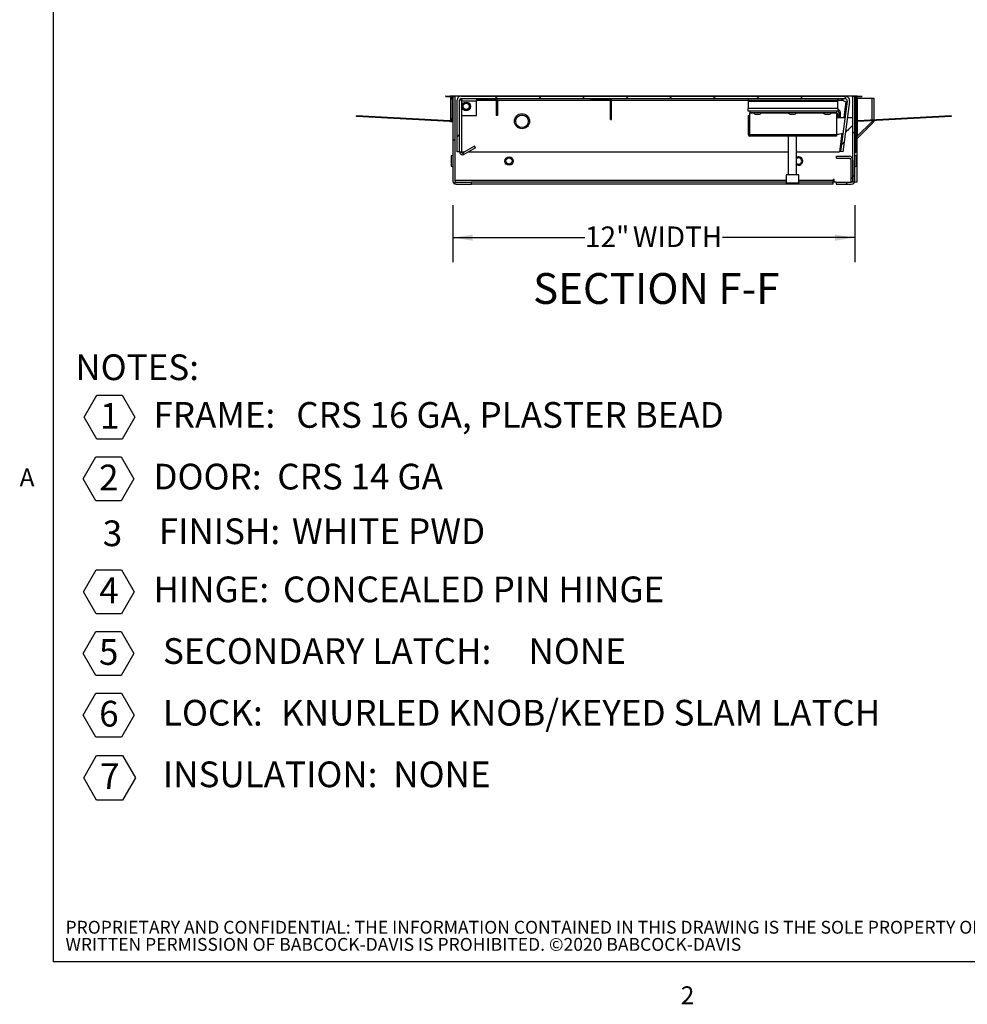
# Model space of a CAD drawing. Units: inches. Extents: x 1 to 79.7, y 1.4 to 61.7.
# Drawn here: x 1.4 to 29.7, y 1.6 to 31 of the extents above; entities that cross this region are included whole.
import ezdxf

# ---------------------------------------------------------------- set-up
doc = ezdxf.new("R2010")
doc.units = ezdxf.units.IN
doc.header["$MEASUREMENT"] = 0
doc.layers.add('BABCOCK', color=7, linetype='Continuous')
doc.layers.add('FORMAT', color=7, linetype='Continuous')
doc.styles.add('SLDTEXTSTYLE0', font='TXT', dxfattribs={"width": 0.605})
doc.styles.add('SLDTEXTSTYLE1', font='TXT', dxfattribs={"width": 0.75})
doc.dimstyles.new('SLDDIMSTYLE3', dxfattribs={"dimtxt": 0.595365, "dimasz": 0.595365, "dimexe": 0, "dimexo": 0.0625, "dimgap": 0.148841, "dimtad": 0, "dimtih": 1, "dimtoh": 1, "dimdec": 0, "dimrnd": 1e-09, "dimzin": 12, "dimdsep": 46, "dimtxsty": 'SLDTEXTSTYLE0', "dimsah": 1, "dimcen": 0.09, "dimadec": 0, "dimazin": 3, "dimtfac": 1, "dimtdec": 0, "dimtofl": 0, "dimtmove": 0, "dimatfit": 3, "dimfxl": 1, "dimfrac": 2, "dimtolj": 1, "dimtzin": 12, "dimarcsym": 0})

# ---------------------------------------------------------------- blocks, each defined once
blk = doc.blocks.new('SW_NOTE_1')
at = {"layer": 'FORMAT', "color": 0, "ltscale": 7.36}
for p, q in [((0.265, -0.888), (0.644, -0.232)), ((0.644, -0.232), (1.401, -0.232)), ((1.401, -0.232), (1.78, -0.888)), ((0.644, -1.544), (0.265, -0.888)), ((1.78, -0.888), (1.401, -1.544)), ((1.401, -1.544), (0.644, -1.544)), ((0.235, -2.728), (0.614, -2.072)), ((0.614, -2.072), (1.371, -2.072)), ((1.371, -2.072), (1.75, -2.728)), ((0.614, -3.384), (0.235, -2.728)), ((1.75, -2.728), (1.371, -3.384)), ((1.371, -3.384), (0.614, -3.384)), ((0.24, -6.092), (0.619, -5.436)), ((0.619, -5.436), (1.376, -5.436)), ((1.376, -5.436), (1.755, -6.092)), ((0.619, -6.748), (0.24, -6.092)), ((1.755, -6.092), (1.376, -6.748)), ((1.376, -6.748), (0.619, -6.748)), ((0.232, -7.932), (0.611, -7.276)), ((0.611, -7.276), (1.368, -7.276)), ((1.368, -7.276), (1.747, -7.932)), ((0.611, -8.588), (0.232, -7.932)), ((1.747, -7.932), (1.368, -8.588)), ((1.368, -8.588), (0.611, -8.588)), ((0.238, -9.772), (0.617, -9.116)), ((0.617, -9.116), (1.374, -9.116)), ((1.374, -9.116), (1.753, -9.772)), ((0.617, -10.428), (0.238, -9.772)), ((1.753, -9.772), (1.374, -10.428)), ((1.374, -10.428), (0.617, -10.428)), ((0.251, -11.645), (0.637, -10.976)), ((0.637, -10.976), (1.41, -10.976)), ((1.41, -10.976), (1.796, -11.645)), ((0.637, -12.314), (0.251, -11.645)), ((1.796, -11.645), (1.41, -12.314)), ((1.41, -12.314), (0.637, -12.314))]:
    blk.add_line(p, q, dxfattribs=at)
at = {"layer": 'FORMAT', "color": 0, "ltscale": 7.36, "attachment_point": 1, "style": 'SLDTEXTSTYLE0'}
for s, insert, char_height in [('NOTES:', (0, 0.988), 0.7667), ('1', (0.739, -0.461), 0.767), ('FRAME:', (2.331, -0.434), 0.7667), ('CRS 16 GA, PLASTER BEAD', (6.594, -0.434), 0.76667), ('2', (0.709, -2.301), 0.767), ('DOOR:', (2.331, -2.274), 0.7667), ('CRS 14 GA', (6.026, -2.274), 0.7667), ('3', (0.819, -3.965), 0.767), ('FINISH:', (2.49, -3.904), 0.7667), ('WHITE PWD', (6.465, -3.904), 0.7667), ('4', (0.714, -5.666), 0.767), ('HINGE:', (2.331, -5.638), 0.7667), ('CONCEALED PIN HINGE', (6.196, -5.638), 0.76667), ('5', (0.705, -7.506), 0.767), ('SECONDARY LATCH:', (2.615, -7.478), 0.76667), ('NONE', (13.522, -7.478), 0.7667), ('6', (0.712, -9.346), 0.767), ('LOCK:', (2.615, -9.318), 0.7667), ('KNURLED KNOB/KEYED SLAM LATCH', (6.139, -9.318), 0.76667), ('INSULATION:', (2.615, -11.156), 0.76667), ('NONE', (9.487, -11.156), 0.7667), ('7', (0.74, -11.213), 0.767)]:
    blk.add_mtext(s, dxfattribs=dict(at, insert=insert, char_height=char_height))
blk = doc.blocks.new('SW_NOTE_6')
at = {"layer": 'BABCOCK', "color": 0, "ltscale": 7.36, "attachment_point": 1, "style": 'SLDTEXTSTYLE1'}
for s, insert, char_height in [('PROPRIETARY AND CONFIDENTIAL: THE INFORMATION CONTAINED IN THIS DRAWING IS THE SOLE PROPERTY OF BABCOCK-DAVIS. ANY REPRODUCTION IN PART OR AS A WHOLE WITHOUT THE', (0, 0.494), 0.383333), ('WRITTEN PERMISSION OF BABCOCK-DAVIS IS PROHIBITED. ©2020 BABCOCK-DAVIS', (0, -0.017), 0.38333)]:
    blk.add_mtext(s, dxfattribs=dict(at, insert=insert, char_height=char_height))
blk = doc.blocks.new('_D_4')
at = {"layer": 'FORMAT', "ltscale": 7.36}
for p, q in [((14.353, 25.453), (14.353, 23.749)), ((26.353, 25.453), (26.353, 23.749)), ((14.353, 24.485), (18.299, 24.485)), ((26.353, 24.485), (22.406, 24.485))]:
    blk.add_line(p, q, dxfattribs=at)
for points in [[(14.353, 24.485), (14.948, 24.393), (14.948, 24.576)], [(26.353, 24.485), (25.757, 24.576), (25.757, 24.393)]]:
    blk.add_solid(points, dxfattribs=at)
at = {"layer": 'FORMAT', "ltscale": 7.36, "char_height": 0.6133, "attachment_point": 1, "style": 'SLDTEXTSTYLE0'}
for s, insert in [('12"', (18.299, 24.818)), ('WIDTH', (19.729, 24.818))]:
    blk.add_mtext(s, dxfattribs=dict(at, insert=insert))

msp = doc.modelspace()

# ---------------------------------------------------------------- hatches: boundary and pattern name
at = {"linetype": 'Continuous', "lineweight": 18, "ltscale": 7.36}
h = msp.add_hatch(dxfattribs=at)
h.set_pattern_fill('ANSI31', scale=7.36, style=0)
edge = h.paths.add_edge_path(flags=0)
edge.add_line((14.1511461, 28.7133186), (14.1500994, 28.693346))
edge.add_line((14.1500994, 28.693346), (14.2722161, 28.6869462))
edge.add_arc((14.2688721, 28.6231385), 0.0638952, 0, 87, ccw=False)
edge.add_line((14.3327673, 28.6231385), (14.3327673, 28.0361245))
edge.add_arc((14.2688721, 28.0361245), 0.0638952, 267, 360, ccw=False)
edge.add_line((14.2655281, 27.9723168), (11.4826467, 28.1181615))
edge.add_line((11.4826467, 28.1181615), (11.4816, 28.0981889))
edge.add_line((11.4816, 28.0981889), (14.2644814, 27.9523442))
edge.add_arc((14.2688721, 28.0361245), 0.0838952, 267, 360)
edge.add_line((14.3527673, 28.0361245), (14.3527673, 28.6231385))
edge.add_arc((14.2688721, 28.6231385), 0.0838952, 0, 87)
edge.add_line((14.2732629, 28.7069188), (14.1511461, 28.7133186))
h = msp.add_hatch(dxfattribs=at)
h.set_pattern_fill('ANSI31', scale=7.36, style=0)
edge = h.paths.add_edge_path(flags=0)
edge.add_line((14.4125673, 28.7069188), (14.3527673, 28.7069188))
edge.add_line((14.3527673, 28.7069188), (14.3527673, 26.1887188))
edge.add_arc((14.4595673, 26.1887188), 0.1068, 180, 270)
edge.add_line((14.4595673, 26.0819188), (14.9157673, 26.0819188))
edge.add_line((14.9157673, 26.0819188), (14.9157673, 26.1417188))
edge.add_line((14.9157673, 26.1417188), (14.4595673, 26.1417188))
edge.add_arc((14.4595673, 26.1887188), 0.047, 180, 270, ccw=False)
edge.add_line((14.4125673, 26.1887188), (14.4125673, 28.7069188))
h = msp.add_hatch(dxfattribs=at)
h.set_pattern_fill('ANSI31', scale=7.36, style=0)
edge = h.paths.add_edge_path(flags=0)
edge.add_arc((26.0509886, 28.56214), 0.0700787, -7.5, 90, ccw=False)
edge.add_line((26.1204678, 28.5529929), (25.9233694, 27.0558818))
edge.add_line((25.9233694, 27.0558818), (25.9974303, 27.0461315))
edge.add_line((25.9974303, 27.0461315), (26.1945287, 28.5432426))
edge.add_arc((26.0509886, 28.56214), 0.1447787, 352.5, 450)
edge.add_line((26.0509886, 28.7069188), (14.6054673, 28.7069188))
edge.add_arc((14.6054673, 28.5852188), 0.1217, 90, 180)
edge.add_line((14.4837673, 28.5852188), (14.4837673, 27.0429188))
edge.add_line((14.4837673, 27.0429188), (14.5584673, 27.0429188))
edge.add_line((14.5584673, 27.0429188), (14.5584673, 28.5852188))
edge.add_arc((14.6054673, 28.5852188), 0.047, 90, 180, ccw=False)
edge.add_line((14.6054673, 28.6322188), (26.0509886, 28.6322188))
h = msp.add_hatch(dxfattribs=at)
h.set_pattern_fill('ANSI31', scale=7.36, style=0)
edge = h.paths.add_edge_path(flags=0)
edge.add_line((26.3527673, 28.7069188), (26.2929673, 28.7069188))
edge.add_line((26.2929673, 28.7069188), (26.2929673, 26.1887188))
edge.add_arc((26.2459673, 26.1887188), 0.047, 270, 360, ccw=False)
edge.add_line((26.2459673, 26.1417188), (25.7897673, 26.1417188))
edge.add_line((25.7897673, 26.1417188), (25.7897673, 26.0819188))
edge.add_line((25.7897673, 26.0819188), (26.2459673, 26.0819188))
edge.add_arc((26.2459673, 26.1887188), 0.1068, 270, 360)
edge.add_line((26.3527673, 26.1887188), (26.3527673, 28.7069188))
h = msp.add_hatch(dxfattribs=at)
h.set_pattern_fill('ANSI31', scale=7.36, style=0)
edge = h.paths.add_edge_path(flags=0)
edge.add_arc((26.4366625, 28.6231385), 0.0638952, 93, 180, ccw=False)
edge.add_line((26.4333185, 28.6869462), (26.5554353, 28.693346))
edge.add_line((26.5554353, 28.693346), (26.5543886, 28.7133186))
edge.add_line((26.5543886, 28.7133186), (26.4322718, 28.7069188))
edge.add_arc((26.4366625, 28.6231385), 0.0838952, 93, 180)
edge.add_line((26.3527673, 28.6231385), (26.3527673, 28.0361245))
edge.add_arc((26.4366625, 28.0361245), 0.0838952, 180, 273)
edge.add_line((26.4410533, 27.9523442), (29.2239347, 28.0981889))
edge.add_line((29.2239347, 28.0981889), (29.2228879, 28.1181615))
edge.add_line((29.2228879, 28.1181615), (26.4400065, 27.9723168))
edge.add_arc((26.4366625, 28.0361245), 0.0638952, 180, 273, ccw=False)
edge.add_line((26.3727673, 28.0361245), (26.3727673, 28.6231385))
h = msp.add_hatch(dxfattribs=at)
h.set_pattern_fill('ANSI31', scale=7.36, style=0)
edge = h.paths.add_edge_path(flags=0)
edge.add_line((26.2331673, 26.1417188), (26.2929673, 26.1417188))
edge.add_line((26.2929673, 26.1417188), (26.2929673, 26.8049188))
edge.add_arc((26.1861673, 26.8049188), 0.1068, 0, 90)
edge.add_line((26.1861673, 26.9117188), (25.8029673, 26.9117188))
edge.add_line((25.8029673, 26.9117188), (25.8029673, 26.8519188))
edge.add_line((25.8029673, 26.8519188), (26.1861673, 26.8519188))
edge.add_arc((26.1861673, 26.8049188), 0.047, 0, 90, ccw=False)
edge.add_line((26.2331673, 26.8049188), (26.2331673, 26.1417188))

# ---------------------------------------------------------------- linework, layer by layer
at = {"color": 8, "linetype": 'Continuous', "lineweight": 18, "ltscale": 7.36}
for p in [(2.4282627, 60.2936585), (78.2362627, 2.8856585)]:
    msp.add_line(p, (2.4282627, 2.8856585), dxfattribs=at)
at = {"color": 7, "linetype": 'Continuous', "lineweight": 25, "ltscale": 7.36}
for p, q in [((14.1500994, 28.693346), (14.1511461, 28.7133186)), ((14.1500994, 28.693346), (14.2722161, 28.6869462)), ((14.1511461, 28.7133186), (14.2732629, 28.7069188)), ((14.2902673, 28.7133631), (14.2902673, 28.7069188)), ((14.2902673, 28.7133631), (26.4152673, 28.7133631)), ((14.2902673, 28.7069188), (14.2902673, 28.7042598)), ((14.2902673, 28.6833452), (14.2902673, 28.6240325)), ((14.2902673, 28.6240325), (14.2902673, 28.0352256)), ((14.3327673, 28.6231385), (14.3327673, 28.0361245)), ((14.3527673, 28.7069188), (14.3527673, 26.1887188)), ((14.3527673, 28.7069188), (14.4125673, 28.7069188)), ((14.3527673, 28.6231385), (14.3527673, 28.0361245)), ((14.4125673, 28.7069188), (14.4125673, 26.1887188)), ((14.6054673, 28.7069188), (14.4125673, 28.7069188)), ((14.4837673, 27.0429188), (14.4837673, 28.5852188)), ((14.5584673, 27.0429188), (14.5584673, 28.5852188)), ((14.6054673, 28.7069188), (26.0509886, 28.7069188)), ((14.6054673, 28.6322188), (26.0509886, 28.6322188)), ((14.6144673, 28.6322188), (14.6144673, 27.0432188)), ((14.6144673, 28.5662188), (14.6184673, 28.5662188)), ((14.6184673, 28.5662188), (14.6184673, 28.6322188)), ((14.6184673, 28.5662188), (15.0584673, 28.5662188)), ((15.0584673, 28.6322188), (15.0584673, 28.5662188)), ((15.6184673, 28.5962188), (15.0584673, 28.5962188)), ((15.0584673, 28.1322188), (15.0584673, 28.5662188)), ((15.6184673, 28.6322188), (15.6184673, 28.5962188)), ((15.6484673, 28.5662188), (15.6844673, 28.5662188)), ((15.6484673, 28.5662188), (15.6484673, 28.1322188)), ((15.6844673, 28.5662188), (15.6844673, 28.1322188)), ((18.4693673, 28.6322188), (18.4693673, 28.5963188)), ((18.4693673, 28.5963188), (19.0284673, 28.5963188)), ((19.0284673, 28.5963188), (19.0284673, 28.6322188)), ((19.0584673, 28.0072188), (19.0584673, 28.5663188)), ((19.0584673, 28.5663188), (19.0943673, 28.5663188)), ((19.0943673, 28.0072188), (19.0943673, 28.5663188)), ((23.1665287, 28.6322188), (23.1665287, 28.5852188)), ((23.1665287, 28.5852188), (25.8395287, 28.5852188)), ((23.1665287, 28.5852188), (23.1665287, 28.5539688)), ((23.1665287, 28.5539688), (25.8395287, 28.5539688)), ((23.1665287, 28.5539688), (23.1665287, 28.3354688)), ((25.8395287, 28.6322188), (25.8395287, 28.5852188)), ((25.8395287, 28.5539688), (25.8395287, 28.5852188)), ((25.8395287, 28.3354688), (25.8395287, 28.5539688)), ((26.1204678, 28.5529929), (25.9233694, 27.0558818)), ((26.1945287, 28.5432426), (25.9974303, 27.0461315)), ((26.0866371, 28.5370956), (26.0251058, 28.0697188)), ((26.2929673, 28.7069188), (26.0509886, 28.7069188)), ((26.2929673, 26.1887188), (26.2929673, 28.7069188)), ((26.2929673, 28.7069188), (26.3527673, 28.7069188)), ((26.3527673, 26.1887188), (26.3527673, 28.7069188)), ((26.3562675, 28.6471188), (26.3527673, 28.6471188)), ((26.3527673, 28.0361245), (26.3527673, 28.6231385)), ((26.3727673, 28.0361245), (26.3727673, 28.6231385)), ((26.3766673, 28.6451197), (26.3766673, 28.0141433)), ((26.377438, 28.6471188), (26.4244673, 28.6471188)), ((26.4152673, 28.7133631), (26.4152673, 28.7069188)), ((26.4152673, 28.7069188), (26.4152673, 28.7042598)), ((26.4152673, 28.6833452), (26.4152673, 28.6471188)), ((26.4244673, 28.6471188), (26.8649673, 28.6471188)), ((26.4322718, 28.7069188), (26.5543886, 28.7133186)), ((26.4333185, 28.6869462), (26.5554353, 28.693346)), ((26.5543886, 28.7133186), (26.5554353, 28.693346)), ((26.8649673, 28.6471188), (26.9127673, 28.6471188)), ((26.9127673, 28.6471188), (26.9127673, 27.9970932)), ((25.8395287, 28.3354688), (23.1665287, 28.3354688)), ((23.1665287, 28.2572188), (23.1665287, 28.3354688)), ((25.8395287, 28.2572188), (23.1665287, 28.2572188)), ((23.2175287, 28.2572188), (23.2175287, 28.2102188)), ((25.8075287, 28.2102188), (23.2175287, 28.2102188)), ((23.2175287, 28.2102188), (23.2175287, 28.2052188)), ((23.2175287, 27.5592188), (23.2175287, 28.2052188)), ((25.8075287, 28.2572188), (25.8075287, 28.2102188)), ((25.8075287, 28.2052188), (25.8075287, 28.2102188)), ((25.8075287, 28.2052188), (25.8075287, 27.5592188)), ((25.8395287, 28.3354688), (25.8395287, 28.2572188)), ((25.8707787, 28.2259688), (25.9177787, 28.2259688)), ((25.8707787, 28.2259688), (25.8707787, 28.0862188)), ((25.9177787, 28.2259688), (25.9177787, 28.0862188)), ((11.4816, 28.0981889), (11.4826467, 28.1181615)), ((14.2644814, 27.9523442), (11.4816, 28.0981889)), ((14.2655281, 27.9723168), (11.4826467, 28.1181615)), ((14.2902673, 28.0352256), (14.2902673, 27.9759178)), ((14.2902673, 27.9550033), (14.2902673, 27.9522256)), ((14.2902673, 27.9522256), (14.3527673, 27.9522256)), ((14.6144673, 28.1322188), (15.0584673, 28.1322188)), ((15.6844673, 28.1322188), (15.6484673, 28.1322188)), ((19.0584673, 28.0072188), (19.0943673, 28.0072188)), ((23.1705287, 28.1272188), (23.2175287, 28.1272188)), ((23.1705287, 28.1272188), (23.1705287, 27.5592188)), ((23.4035564, 28.170169), (23.485501, 28.170169)), ((24.4475564, 28.170169), (24.529501, 28.170169)), ((25.4915564, 28.170169), (25.573501, 28.170169)), ((25.8075287, 28.0697188), (26.0568435, 28.0697188)), ((25.9177787, 28.0862188), (25.8707787, 28.0862188)), ((26.1321881, 28.0697188), (26.2929673, 28.0697188)), ((26.2929673, 28.0828188), (26.2720673, 28.0828188)), ((26.2720673, 28.0828188), (26.2720673, 28.0697188)), ((26.3766673, 27.9774816), (26.3766673, 27.0221188)), ((26.898767, 27.9192185), (26.3906676, 27.4111191)), ((26.4244673, 27.5125182), (26.8649673, 27.9530182)), ((29.2228879, 28.1181615), (26.4400065, 27.9723168)), ((29.2239347, 28.0981889), (26.4410533, 27.9523442)), ((26.898767, 27.9192185), (26.8649673, 27.9530182)), ((26.9127673, 27.9530182), (26.8649673, 27.9530182)), ((26.9127673, 27.9770657), (26.9127673, 27.9530182)), ((29.2228879, 28.1181615), (29.2239347, 28.0981889)), ((26.2929673, 27.8391574), (26.1699753, 27.7161654)), ((23.2175287, 27.5592188), (23.1705287, 27.5592188)), ((23.2175287, 27.5592188), (25.8075287, 27.5592188)), ((23.2175287, 27.5072188), (23.2175287, 27.5592188)), ((23.2175287, 27.5072188), (23.2225287, 27.5072188)), ((25.8075287, 27.5072188), (23.2225287, 27.5072188)), ((24.3635287, 27.5072188), (24.3635287, 26.3572188)), ((24.6135287, 26.3572188), (24.6135287, 27.5072188)), ((25.8164219, 27.5697188), (25.8075287, 27.5697188)), ((25.8075287, 27.5592188), (25.8075287, 27.5072188)), ((25.9621369, 27.5914227), (25.889925, 27.0429188)), ((26.4244673, 27.5125182), (26.3766673, 27.5125182)), ((26.3906676, 27.4111191), (26.4244673, 27.5125182)), ((26.4087673, 27.4292188), (26.4087673, 26.1379188)), ((14.5584673, 27.0429188), (14.4837673, 27.0429188)), ((14.5584673, 27.0432188), (14.6144673, 27.0432188)), ((14.6144689, 27.0429188), (14.7009477, 27.0429188)), ((15.0024467, 27.2169893), (14.6579673, 27.018104)), ((15.0304467, 27.1684919), (14.6859673, 26.9696066)), ((14.8129477, 27.0429188), (24.3635287, 27.0429188)), ((15.0304467, 27.1684919), (15.0024467, 27.2169893)), ((24.6135287, 27.0429188), (25.889925, 27.0429188)), ((25.9974303, 27.0461315), (25.9233694, 27.0558818)), ((14.3527673, 26.937722), (14.3022841, 26.9205244)), ((14.3022841, 26.9205244), (14.3022841, 26.6193131)), ((14.6579673, 27.018104), (14.6859673, 26.9696066)), ((25.8029673, 26.8519188), (25.8029673, 26.9117188)), ((25.8029673, 26.9117188), (26.1861673, 26.9117188)), ((25.8029673, 26.8519188), (26.1861673, 26.8519188)), ((26.2331673, 26.8049188), (26.2331673, 26.1417188)), ((26.2929673, 26.8049188), (26.2929673, 26.1417188)), ((26.3766673, 27.0221188), (26.3527673, 27.0221188)), ((26.4032506, 26.9205244), (26.3527673, 26.937722)), ((26.4032506, 26.7699188), (26.4032506, 26.9205244)), ((26.4032506, 26.6193131), (26.4032506, 26.7699188)), ((14.3022841, 26.6193131), (14.3527673, 26.6021156)), ((26.3527673, 26.6021156), (26.4032506, 26.6193131)), ((14.3527673, 26.1887188), (14.3527673, 26.1379188)), ((14.4595673, 26.1417188), (14.9157673, 26.1417188)), ((14.9157673, 26.0819188), (14.9157673, 26.1417188)), ((24.3010287, 26.1417188), (14.9157673, 26.1417188)), ((24.3010287, 26.3572188), (24.3010287, 26.1222188)), ((24.4885287, 26.3572188), (24.3010287, 26.3572188)), ((24.6760287, 26.3572188), (24.4885287, 26.3572188)), ((24.6760287, 26.1222188), (24.6760287, 26.3572188)), ((25.7087673, 26.1417188), (24.6760287, 26.1417188)), ((25.7386673, 26.2186188), (25.7087673, 26.2186188)), ((25.7087673, 26.2186188), (25.7087673, 26.1887188)), ((25.7087673, 26.1417188), (25.7087673, 26.1887188)), ((25.7087673, 26.0819188), (25.7087673, 26.1417188)), ((25.7386673, 26.1379188), (25.7386673, 26.2186188)), ((25.7897673, 26.1417188), (25.7897673, 26.0819188)), ((25.7897673, 26.1417188), (26.2459673, 26.1417188)), ((26.2929673, 26.1417188), (26.2331673, 26.1417188)), ((26.3489673, 26.1604833), (26.3489673, 26.1379188)), ((14.3656227, 26.1379188), (14.3527673, 26.1379188)), ((14.4087673, 26.0819188), (14.4087673, 26.0947741)), ((14.4595673, 26.0819188), (14.4087673, 26.0819188)), ((14.4595673, 26.0819188), (14.9157673, 26.0819188)), ((25.7087673, 26.0819188), (14.9157673, 26.0819188)), ((24.3010287, 26.1222188), (24.309689, 26.1072188)), ((24.3010287, 26.1222188), (24.4885287, 26.1222188)), ((24.4885287, 26.1072188), (24.309689, 26.1072188)), ((24.4885287, 26.1222188), (24.6760287, 26.1222188)), ((24.6673685, 26.1072188), (24.4885287, 26.1072188)), ((24.6673685, 26.1072188), (24.6760287, 26.1222188)), ((25.7897673, 26.1379188), (25.7386673, 26.1379188)), ((25.7897673, 26.0819188), (26.2459673, 26.0819188)), ((26.339912, 26.1379188), (26.3489673, 26.1379188)), ((26.4087673, 26.1379188), (26.3489673, 26.1379188))]:
    msp.add_line(p, q, dxfattribs=at)
at = {"color": 8, "linetype": 'Continuous', "lineweight": 25, "ltscale": 7.36}
for p, q in [((14.2902673, 28.7069188), (14.3527673, 28.7069188)), ((14.2902673, 28.6240325), (14.3327611, 28.6240325)), ((14.3527626, 28.6240325), (14.3527673, 28.6240325)), ((14.6144673, 28.5852188), (14.6184673, 28.5852188)), ((15.0584673, 28.5852188), (15.6416837, 28.5852188)), ((15.6816733, 28.5852188), (19.0517652, 28.5852188)), ((19.0915989, 28.5852188), (23.1665287, 28.5852188)), ((25.8395287, 28.5852188), (25.9982463, 28.5852188)), ((26.3527673, 28.7069188), (26.4152673, 28.7069188)), ((26.4244673, 28.6471188), (26.4244673, 27.9734039)), ((26.8649673, 27.9945881), (26.8649673, 28.6471188)), ((23.2175287, 28.2052188), (23.3183017, 28.2052188)), ((23.5707558, 28.2052188), (24.3623017, 28.2052188)), ((24.6147558, 28.2052188), (25.4063017, 28.2052188)), ((25.6587558, 28.2052188), (25.8075287, 28.2052188)), ((14.2902673, 28.0352256), (14.332761, 28.0352256)), ((14.3527625, 28.0352256), (14.3527673, 28.0352256)), ((26.4244673, 27.9531204), (26.4244673, 27.5125182)), ((26.8649673, 27.9530182), (26.8649673, 27.9745606)), ((24.3010287, 26.1887188), (14.4125673, 26.1887188)), ((25.7087673, 26.1887188), (24.6760287, 26.1887188))]:
    msp.add_line(p, q, dxfattribs=at)
at = {"color": 7, "linetype": 'Continuous', "lineweight": 25, "ltscale": 7.36, "flags": 128}
msp.add_lwpolyline([(24.6135287, 26.6593147), (24.6290148, 26.6524572), (24.6717673, 26.6449188)], dxfattribs=at)
at = {"color": 7, "linetype": 'Continuous', "lineweight": 25, "ltscale": 54.1696}
for centre, radius in [((14.7534673, 28.4002188), 0.13), ((14.7537673, 28.3999188), 0.1225), ((14.7537673, 28.3999188), 0.0925), ((16.4212673, 27.9569188), 0.225), ((16.4212673, 27.9569188), 0.1862702), ((16.0337673, 26.7699188), 0.125), ((16.0337673, 26.7699188), 0.094)]:
    msp.add_circle(centre, radius, dxfattribs=at)
for centre, radius, start, end in [((14.2688721, 28.6231385), 0.0638952, 0, 87), ((14.2688721, 28.6231385), 0.0838952, 0, 87), ((14.6054673, 28.5852188), 0.1217, 90, 180), ((14.6054673, 28.5852188), 0.047, 90, 180), ((15.6184673, 28.5662188), 0.066, 0, 90), ((15.6184673, 28.5662188), 0.03, 0, 90), ((19.0284673, 28.5663188), 0.0659, 0, 90), ((19.0284673, 28.5663188), 0.03, 0, 90), ((26.1049108, 28.6758979), 0.14, 220.36900685, 262.5), ((26.0509886, 28.56214), 0.1447787, 352.5, 90), ((26.0509886, 28.56214), 0.0700787, 352.5, 90), ((26.4366625, 28.6231385), 0.0838952, 93, 180), ((26.4366625, 28.6231385), 0.0638952, 93, 180), ((23.4035564, 28.2913805), 0.1212114, 222.03525276, 270), ((23.485501, 28.2913805), 0.1212114, 270, 317.96474724), ((24.4475564, 28.2913805), 0.1212114, 222.03525276, 270), ((24.529501, 28.2913805), 0.1212114, 270, 317.96474724), ((25.4915564, 28.2913805), 0.1212114, 222.03525276, 270), ((25.573501, 28.2913805), 0.1212114, 270, 317.96474724), ((25.7235287, 28.1322188), 0.125, 330, 47.77838594), ((25.8395287, 28.2259688), 0.07825, 0, 90), ((25.8395287, 28.2259688), 0.03125, 0, 90), ((14.2688721, 28.0361245), 0.0838952, 267, 0), ((14.2688721, 28.0361245), 0.0638952, 267, 0), ((26.4366625, 28.0361245), 0.0838952, 180, 273), ((26.4366625, 28.0361245), 0.0638952, 180, 273), ((26.8649673, 27.9530182), 0.0478, 315, 0), ((25.8164219, 28.0697188), 0.5, 301.2651395, 315), ((23.2225287, 27.5592188), 0.052, 180, 264.48226563), ((25.8164219, 28.0697188), 0.5, 270, 290.97201891), ((26.4244673, 27.3773194), 0.0478, 135, 180), ((14.6434673, 27.0432188), 0.085, 180, 300), ((14.6434673, 27.0432188), 0.029, 180, 300), ((24.6717673, 26.7699188), 0.125, 270, 117.76905503), ((24.6717673, 26.7699188), 0.094, 0, 128.2839811), ((24.6717673, 26.7699188), 0.094, 231.7160189, 0), ((26.1861673, 26.8049188), 0.1068, 0, 90), ((26.1861673, 26.8049188), 0.047, 0, 90), ((14.4595673, 26.1887188), 0.1068, 180, 270), ((14.4595673, 26.1887188), 0.047, 180, 270), ((26.2459673, 26.1887188), 0.1068, 270, 0), ((26.2459673, 26.1887188), 0.047, 270, 0)]:
    msp.add_arc(centre, radius, start, end, dxfattribs=at)
at = {"color": 7, "linetype": 'Continuous', "lineweight": 25, "ltscale": 7.36}
for points, knots in [([(25.9982463, 28.5852188), (25.9924669, 28.5911622), (25.9827007, 28.6012054), (25.9724857, 28.6136094), (25.968046, 28.6219487), (25.9659358, 28.6273024), (25.9651201, 28.6304733), (25.965314, 28.6309177), (25.9653342, 28.6309641)], [0, 0, 0, 0, 0.3357193657, 0.5673016137, 0.6998440681, 0.8374413742, 0.9830380661, 1, 1, 1, 1]), ([(25.9982463, 28.5852188), (25.9919477, 28.6013804), (25.9855246, 28.6178618), (25.9812621, 28.6319456), (25.9811794, 28.6322188)], [0, 0, 0, 0, 0.9806004604, 1, 1, 1, 1])]:
    msp.add_open_spline(points, degree=3, knots=knots, dxfattribs=at)
at = {"layer": 'FORMAT', "ltscale": 7.36}
for p in [(2.4282627, 60.2936585), (78.2362627, 2.8856585)]:
    msp.add_line(p, (2.4282627, 2.8856585), dxfattribs=at)

# ---------------------------------------------------------------- block references
at = {"layer": 'BABCOCK', "ltscale": 7.36}
msp.add_blockref('SW_NOTE_6', (2.7998445, 3.6106395), dxfattribs=at)
at = {"layer": 'FORMAT', "color": 7, "ltscale": 7.36}
msp.add_blockref('SW_NOTE_1', (3.0920077, 20.0138738), dxfattribs=at)

# ---------------------------------------------------------------- texts
at = {"layer": 'FORMAT', "ltscale": 7.36, "style": 'SLDTEXTSTYLE0'}
for s, insert, char_height, attachment_point in [('SECTION F-F', (20.4256913, 23.427935), 0.92, 2), ('A', (1.4299398, 17.5987568), 0.5366667, 1), ('2', (21.1562516, 2.1511581), 0.5366667, 1)]:
    msp.add_mtext(s, dxfattribs=dict(at, insert=insert, char_height=char_height, attachment_point=attachment_point))

# ---------------------------------------------------------------- dimensions: what is measured, and where the dimension line sits
at = {"layer": 'FORMAT', "ltscale": 7.36}
dim = msp.add_linear_dim(base=(26.3527673, 24.4848171), p1=(14.3527673, 26.1887188), p2=(26.3527673, 26.1887188), text='<> WIDTH', dimstyle='SLDDIMSTYLE3', dxfattribs=at)
dim.commit()
dim.dimension.update_dxf_attribs({"geometry": '_D_4', "text_midpoint": (20.3527673, 24.4848171), "dimtype": 160})

doc.saveas('drawing.dxf')
